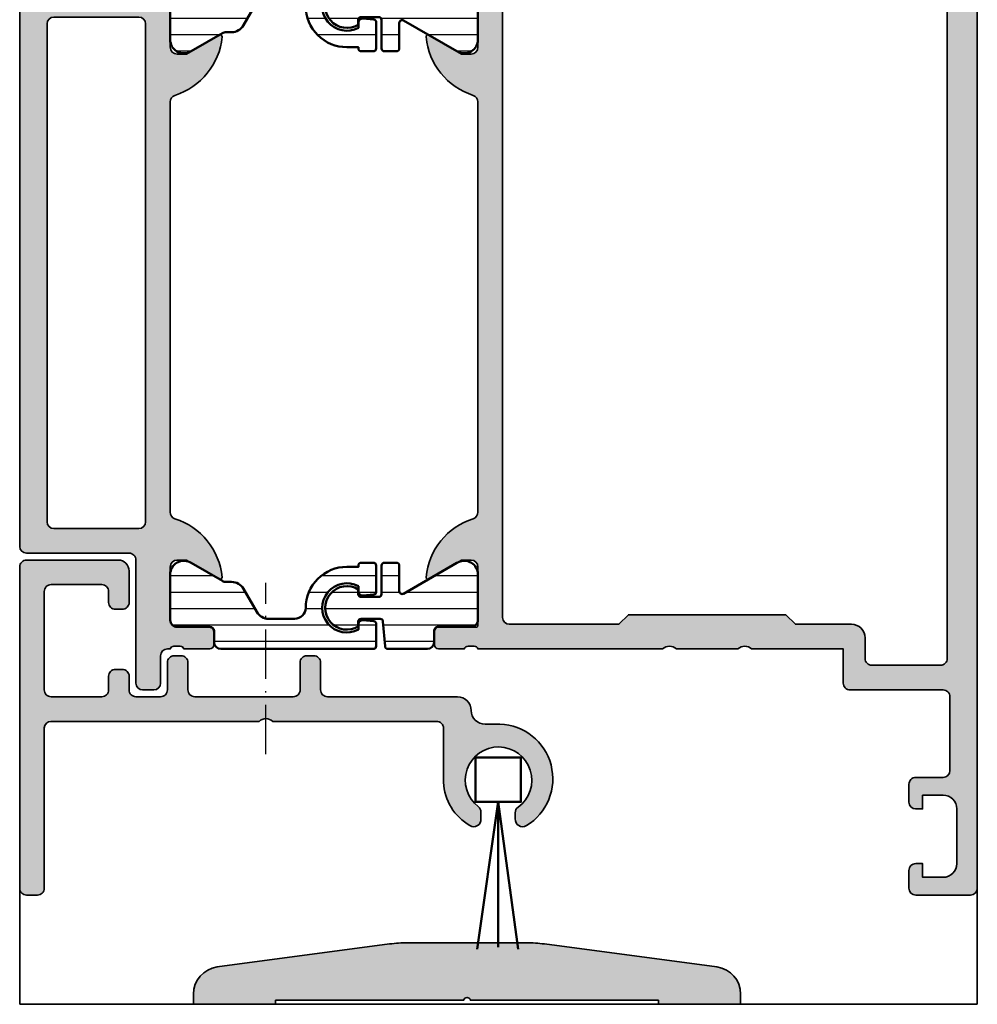
# Model space of a CAD drawing. Units: millimetres. Extents: x 2160 to 23610, y 389 to 3500.
# Drawn here: x 4561 to 4631, y 1943 to 2015 of the extents above; entities that cross this region are included whole.
import ezdxf

# ---------------------------------------------------------------- set-up
doc = ezdxf.new("R2010")
doc.units = ezdxf.units.MM
doc.linetypes.add('ACAD_ISO10W100', pattern=[18, 12, -3, 0, -3])
for name, color, linetype, lineweight in [('S03_AL_Kontur', 255, 'Continuous', 35), ('S04_AL_Schraffur', 253, 'Continuous', 25), ('S07_Isolation_Kontur', 91, 'Continuous', 50), ('S08_Isolation_Schraffur', 91, 'Continuous', 25), ('S13_Zubehör_Kontur', 32, 'Continuous', 50), ('S18_Mittellinie', 10, 'ACAD_ISO10W100', 25)]:
    doc.layers.add(name, color=color, linetype=linetype, lineweight=lineweight)
pattern_1 = [(90, (0, 0), (-1.2, 7.347638122934263e-17), [])]

# ---------------------------------------------------------------- blocks, each defined once
blk = doc.blocks.new('128480_a')
at = {"layer": 'S04_AL_Schraffur'}
h = blk.add_hatch(color=256, dxfattribs=at)
edge = h.paths.add_edge_path()
edge.add_line((14, 0.2999999821186066), (14, 0))
edge.add_line((14, 0), (20, 0))
edge.add_line((20, 0), (20, 0.7489999532699585))
edge.add_arc((18.00092585437273, 0.7493113830908905), 1.999074169885635, 359.9910740608353, 442.4380578679526)
edge.add_line((18.26399993896484, 2.730999946594238), (5.660192257711969, 4.412206944081731))
edge.add_arc((4.338014698645607, -5.500000000004437), 10.00000000000444, 82.40223319690337, 90.00000000000024)
edge.add_line((4.338014698645566, 4.5), (-4.338016605672237, 4.5))
edge.add_arc((-4.338016605671597, -5.499999999996017), 9.999999999996017, 90.00000000000368, 97.59776793925617)
edge.add_line((-5.660194361293179, 4.412206917863386), (-18.26399993896484, 2.730999946594238))
edge.add_arc((-18.00093568254852, 0.749319991422793), 1.999064343069571, 97.56169536219821, 180.0091727090138)
edge.add_line((-20, 0.7489999532699585), (-20, 0))
edge.add_line((-20, 0), (-14, 0))
edge.add_line((-14, 0), (-14, 0.2999999821186066))
edge.add_line((-14, 0.2999999821186066), (-0.25, 0.2999999821186066))
edge.add_arc((0, 0.2437503338609306), 0.2562499227885001, 12.680306762799717, 167.3196932372004, ccw=False)
edge.add_line((0.25, 0.2999999821186066), (14, 0.2999999821186066))
at = {"layer": 'S03_AL_Kontur'}
blk.add_lwpolyline([(14, 0.2999999821186066), (14, 0), (20, 0), (20, 0.7489999532699585, 0.3761092760851202), (18.26399993896484, 2.730999946594238), (5.660192257711969, 4.412206944081731, 0.03316366172437473), (4.338014698645566, 4.5), (-4.338016605672237, 4.5, 0.03316366668724113), (-5.660194361293179, 4.412206917863386), (-18.26399993896484, 2.730999946594238, 0.3761117341867054), (-20, 0.7489999532699585), (-20, 0), (-14, 0), (-14, 0.2999999821186066), (-0.25, 0.2999999821186066, -0.8000010981232967), (0.25, 0.2999999821186066)], format="xyb", close=True, dxfattribs=at)
blk = doc.blocks.new('204003_s')
at = {"layer": 'S13_Zubehör_Kontur'}
blk.add_lwpolyline([(1.69232, 1.670108), (-1.634673, 1.670108), (-1.634673, -1.591886), (1.69232, -1.591886)], close=True, dxfattribs=at)
for points in [[(-1.436673, -12.361864), (0.031324, -1.591886)], [(1.564322, -12.361864), (0.031324, -1.591886), (0.031324, -12.198864)]]:
    blk.add_lwpolyline(points, dxfattribs=at)
blk = doc.blocks.new('397850_s')
at = {"layer": 'S04_AL_Schraffur'}
h = blk.add_hatch(color=256, dxfattribs=at)
h.paths.add_polyline_path([(-64.39999389648438, -4.5), (-64.39999389648438, -2.500000000000028, -0.4142026013979282), (-63.89999389648426, -2.000000000000028), (-58.49998855590809, -2.000000000000028, -0.4142189176016968), (-57.99999237060524, -2.500000000000114), (-57.99999237060536, -9.29997634887718, 0.4142224623521545), (-57.49999999999977, -9.799976348876953), (-54.99999359132698, -9.79996871948606), (-54.99999641353531, -16.50000443863058, -0.4000133563389642), (-54.99999706561516, -17.4999969024847), (-54.99999999999989, -22.00000578852544, -0.4000133563389696), (-55, -23.00000572204593), (-54.99999999999977, -36.49999999999997, -0.3382124742369543), (-54.79999899999984, -36.77318899999148), (-54.79999900000007, -37.22678299999151, -0.3381811729244789), (-55, -37.49998699999176), (-55, -39.37999799999994, 0.414213562373095), (-54.69999999999995, -39.67999799999998), (-53.72002568095729, -39.67999799999998, 0.414213562373095), (-53.42002568095711, -39.37999799999983), (-53.42002568095722, -36.61999999999998), (-53.30002568095745, -36.50000000000003), (-48.99999999999977, -36.50000000000006, -0.414213562373095), (-48.5, -36.99999999999989), (-48.5, -37.7000000000001), (-49.88149545762235, -40.09282032302755), (-49.74834792059505, -40.2993354877494, 0.2992013024098426), (-45.47620211283822, -36.84758101256188, -0.326133762055849), (-45.00000000000042, -36.50000000000003), (-14.99999237060547, -36.50000000000003, -0.3261337620554523), (-14.52379025776645, -36.84758101256151, 0.2992013024098428), (-10.25164445001053, -40.2993354877494), (-10.11849691298301, -40.09282032302761), (-11.49999237060547, -37.69999999999985), (-11.49999237060547, -37.00000000000003, -0.414213562373095), (-10.9999923706055, -36.50000000000003), (-6.699966689648136, -36.50000000000003), (-6.579966689648245, -36.61999999999992), (-6.579966689648131, -39.3799979999998, 0.414213562373095), (-6.279966689648137, -39.67999799999998), (-5.299992370605537, -39.67999799999998, 0.414213562373095), (-4.999992370605582, -39.37999800000001), (-4.999992370605582, -37.49998699999136, -0.3381811729244786), (-5.199993370605398, -37.2267829999914), (-5.199993370605398, -36.77318899999156, -0.3382124742369891), (-4.999992370605469, -36.49999999999991), (-4.999999999999886, -20.20000457763666, -0.4142155849986653), (-4.499999999999999, -19.70000457763675), (-2.199996948242074, -19.70000457763675, -0.4142185702854512), (-1.699996948242187, -20.20000457763663), (-1.699996948242188, -21.20000457763661, 0.4142056125624543), (-1.199996948242074, -21.70000457763675), (-0.6999969482421875, -21.70000457763675, 0.4142002990408682), (-0.1999969482421875, -21.2000045776368), (-0.1999969482423012, -15.5, 0.4142044745438764), (-1.199996948242188, -14.50000000000003), (-1.699996948242188, -14.50000000000003), (-1.699996948242188, -17.00000000000006, -0.4142124258872238), (-2.699996948242188, -18.00000000000003), (-4.000000000000114, -18.00000000000003, -0.4142071311619748), (-5, -17.00000000000011), (-4.999992370605355, -9.999999894777744, -0.4000133563389932), (-4.999992370605469, -9.000000000000028), (-4.999992370605469, -2.999999999999972, -0.4142050855754379), (-4, -2.000000000000028), (-2.699996948242074, -2.000000000000028, -0.414201829917653), (-1.699996948242187, -2.999999999999829), (-1.699996948242188, -4.500000000000028), (-1.099998474121094, -4.500000000000028), (-1.13686837721616e-13, -3.400001525879162), (0, 0), (-72.49999999999989, -2.842170943040401e-14, 0.4141797098149851), (-73, -0.5000000000001423), (-73, -4.500000000000114, 0.4141980172522717), (-72.50000000000023, -5.000000000000057), (-71.19998168945301, -5.000000000000028, 0.4142256962519893), (-70.69999694824219, -4.50000000000017), (-70.69999694824219, -4.000000000000028), (-71.69999694824219, -4.000000000000028), (-71.69999694824219, -2.500000000000085, -0.4141848630502654), (-70.69999694824185, -1.500000000000028), (-66.69999694824196, -1.500000000000028, -0.4142075338069999), (-65.69999694824207, -2.5), (-65.69999694824219, -4.000000000000028), (-66.69999694824219, -4.000000000000028), (-66.69999694824219, -4.499999999999915, 0.4142131560512433), (-66.19999694824219, -5.000000000000028), (-64.89999389648449, -5.000000000000028, 0.4142163265673436)])
h.paths.add_polyline_path([(-55.69998931884766, -8.199976348891283, -0.4142209501608803), (-56.19998931884766, -7.699982654706417), (-56.19998931884766, -2.700004577636719, -0.4142163439729574), (-55.69999694824219, -2.200004577636719), (-7.299995422363054, -2.200004577636719, -0.4142099775721404), (-6.799995422363281, -2.700004577636776), (-6.799995422363281, -34.1999969482421, -0.4142099775721071), (-7.299995422363168, -34.69999694824222), (-52.69999694824185, -34.69999694824222, -0.4141955997418736), (-53.19999694824219, -34.19999694824213), (-53.19999694824219, -26.19999694824227), (-52.49999999999989, -25.4999999999998), (-52.5, -13.99984295680093), (-53.19999243611517, -13.29985052068528), (-53.19998931884777, -9.199976348891227, 0.4142147615767837), (-54.19998931884743, -8.199976348891312)], flags=16)
at = {"layer": 'S03_AL_Kontur'}
for points in [[(-64.39999389648438, -2.500000000000028), (-64.39999389648438, -4.5, -0.41421632656734), (-64.89999389648449, -5.000000000000028), (-66.19999694824219, -5.000000000000028, -0.4142131560512433), (-66.69999694824219, -4.499999999999915), (-66.69999694824219, -4.000000000000028), (-65.69999694824219, -4.000000000000028), (-65.69999694824207, -2.5, 0.4142075338069994), (-66.69999694824196, -1.500000000000028), (-70.69999694824185, -1.500000000000028, 0.4141848630502654), (-71.69999694824219, -2.500000000000085), (-71.69999694824219, -4.000000000000028), (-70.69999694824219, -4.000000000000028), (-70.69999694824219, -4.500000000000171, -0.4142256962519921), (-71.19998168945301, -5.000000000000028), (-72.50000000000023, -5.000000000000057, -0.4141980172522718), (-73, -4.500000000000114), (-73, -0.5000000000001421, -0.4141797098149816), (-72.49999999999989, -2.842170943040401e-14), (0, 0), (-1.13686837721616e-13, -3.400001525879162), (-1.099998474121094, -4.500000000000028), (-1.699996948242188, -4.500000000000028), (-1.699996948242188, -2.999999999999829, 0.414201829917653), (-2.699996948242074, -2.000000000000028), (-4, -2.000000000000028, 0.4142050855754379), (-4.999992370605469, -2.999999999999972), (-4.999992370605469, -9.000000000000028, 0.4000133563389931), (-4.999992370605355, -9.999999894777744), (-5, -17.00000000000011, 0.4142071311619748), (-4.000000000000114, -18.00000000000003), (-2.699996948242188, -18.00000000000003, 0.4142124258872244), (-1.699996948242188, -17.00000000000006), (-1.699996948242188, -14.50000000000003), (-1.199996948242188, -14.50000000000003, -0.4142044745438762), (-0.1999969482423012, -15.5), (-0.1999969482421875, -21.2000045776368, -0.4142002990408682), (-0.6999969482421875, -21.70000457763675), (-1.199996948242074, -21.70000457763675, -0.4142056125624536), (-1.699996948242188, -21.20000457763661), (-1.699996948242188, -20.20000457763663, 0.4142185702854512), (-2.199996948242074, -19.70000457763675), (-4.5, -19.70000457763675, 0.4142155849986656), (-4.999999999999886, -20.20000457763666), (-4.999992370605469, -36.49999999999991, 0.3382124742369904), (-5.199993370605398, -36.77318899999156), (-5.199993370605398, -37.2267829999914, 0.3381811729244794), (-4.999992370605582, -37.49998699999136), (-4.999992370605582, -39.379998, -0.414213562373095), (-5.299992370605537, -39.67999799999998), (-6.27996668964829, -39.67999799999998, -0.4142135623731283), (-6.579966689648131, -39.3799979999998), (-6.579966689648245, -36.61999999999992, 0.414213562373095), (-6.699966689648136, -36.50000000000003), (-10.99999237060547, -36.50000000000003, 0.4142135623731283), (-11.49999237060547, -37.00000000000003), (-11.49999237060547, -37.69999999999985), (-10.11849691298301, -40.09282032302761, -0.6105378334010588), (-10.25164445001053, -40.2993354877494, -0.2992013024098427), (-14.52379025776645, -36.84758101256151, 0.3261337620560081), (-14.99999237060547, -36.50000000000003), (-45, -36.50000000000003, 0.3261337620560794), (-45.47620211283822, -36.84758101256188, -0.2992013024098426), (-49.74834792059505, -40.2993354877494, -0.6105378334010797), (-49.88149545762235, -40.09282032302755), (-48.5, -37.7000000000001), (-48.5, -36.99999999999989, 0.4142135623730617), (-48.99999999999977, -36.50000000000006), (-53.30002568095745, -36.50000000000003, 0.414213562373095), (-53.42002568095722, -36.61999999999998), (-53.42002568095711, -39.37999799999986, -0.414213562373095), (-53.72002568095729, -39.67999799999998), (-54.69999999999993, -39.67999799999998, -0.414213562373095), (-55, -39.37999799999994), (-55, -37.49998699999176, 0.3381811729244791), (-54.79999900000007, -37.22678299999151), (-54.79999899999984, -36.77318899999148, 0.3382124742369578), (-54.99999999999977, -36.49999999999997), (-55, -23.00000572204593, 0.4000133563389704), (-54.99999999999989, -22.00000578852544), (-54.99999706561516, -17.4999969024847, 0.4000133563389653), (-54.99999641353531, -16.50000443863058), (-54.99999359132698, -9.79996871948606), (-57.49999999999977, -9.799976348876953, -0.4142224623521551), (-57.99999237060536, -9.29997634887718), (-57.99999237060524, -2.500000000000114, 0.4142189176016968), (-58.49998855590809, -2.000000000000028), (-63.89999389648426, -2.000000000000028, 0.4142026013979283)], [(-55.69998931884766, -8.199976348891283, -0.4142209501608801), (-56.19998931884766, -7.699982654706417), (-56.19998931884766, -2.700004577636719, -0.414216343972959), (-55.69999694824219, -2.200004577636719), (-7.299995422363054, -2.200004577636719, -0.4142099775721404), (-6.799995422363281, -2.700004577636776), (-6.799995422363281, -34.1999969482421, -0.4142099775721071), (-7.299995422363168, -34.69999694824222), (-52.69999694824185, -34.69999694824222, -0.4141955997418743), (-53.19999694824219, -34.19999694824213), (-53.19999694824219, -26.19999694824227), (-52.49999999999989, -25.4999999999998), (-52.5, -13.99984295680093), (-53.19999243611517, -13.29985052068528), (-53.19998931884777, -9.199976348891227, 0.4142147615767839), (-54.19998931884743, -8.199976348891312)]]:
    blk.add_lwpolyline(points, format="xyb", close=True, dxfattribs=at)
blk = doc.blocks.new('183070_s')
at = {"layer": 'S04_AL_Schraffur'}
h = blk.add_hatch(color=256, dxfattribs=at)
h.paths.add_polyline_path([(-30, 11, -0.33821247423692), (-30.20000099999925, 11.27318899999136), (-30.20000099999925, 11.72678299999143, -0.3381811729245494), (-30, 11.99998699999151), (-30, 13.87999800000011, 0.4142135623730933), (-30.29999999999927, 14.17999800000007), (-31.27997431904259, 14.17999800000007, 0.4142135623730951), (-31.57997431904369, 13.87999799999989), (-31.57997431904369, 11.5, -0.4142135623730939), (-32.07997431904369, 11), (-36, 11, -0.4142135623730909), (-36.5, 11.5), (-36.5, 12.20000000000005), (-35.1185045423772, 14.59282032302758, 0.6105378334010712), (-35.25165207940518, 14.79933548774943, 0.2992013024098234), (-39.52379788716644, 11.34758101255943, -0.3261337620560243), (-40, 11), (-70, 11, -0.326133762056026), (-70.47620211283356, 11.34758101255943, 0.2992013024098262), (-74.74834792059482, 14.79933548774943, 0.6105378334010754), (-74.8814954576228, 14.59282032302758), (-73.5, 12.20000000000005), (-73.5, 11.5, -0.4142135623730878), (-74, 11), (-77.92002568095631, 11, -0.4142135623730982), (-78.42002568095813, 11.5), (-78.42002568095813, 13.87999800000011, 0.4142135623730949), (-78.7200256809574, 14.17999800000007), (-79.70000000000073, 14.17999800000007, 0.4142135623730968), (-80, 13.87999799999989), (-80, 11.99998699999151, -0.3381811729249249), (-79.79999900000075, 11.72678299999097), (-79.79999900000075, 11.27318899999136, -0.3382124742367957), (-80, 11), (-80, 10.79999923706055, -0.4142135623730369), (-80.5, 10.29999923706055), (-82.49997110301774, 10.29999923706055, 0.4142135618839782), (-83, 9.799970339244055), (-83, 9.000013269015653, 0.4142135622699802), (-82.49998673080881, 8.5), (-73.49999764034328, 8.5, -0.4142135623698328), (-73, 8.00000235965058), (-73, 0.50001326449933, 0.4142135622700343), (-72.49998673532536, 0), (-0.5, 0, 0.414213562373095), (0, 0.5), (0, 4.5, 0.4142135623730951), (-0.5, 5), (-1.799999999999272, 5, 0.4142135623730945), (-2.299999999999272, 4.5), (-2.299999999999272, 4), (-1.299999999999272, 4), (-1.299999999999272, 2.5, -0.4142135623730949), (-2.299999999999272, 1.5), (-6.299999999999272, 1.5, -0.4142135623730951), (-7.299999999999272, 2.5), (-7.299999999999272, 4), (-6.299999999999272, 4), (-6.299999999999272, 4.5, 0.4142135623730941), (-6.799999999999272, 5), (-9.600000000000364, 5, 0.414213562373098), (-10.10000000000036, 4.5), (-10.10000000000036, 4.299999999999955, 0.4142135623730935), (-9.600000000000364, 3.799999999999955), (-9.100000000000364, 3.799999999999955, -0.4142135623730962), (-8.600000000000364, 3.299999999999955), (-8.600000000000364, 2.5, -0.4142135623730939), (-9.100000000000364, 2), (-25, 2), (-31.07124607013429, 2.433654439061456, -0.3934792832906664), (-32, 3.431113208881243), (-32, 8.5, -0.414213562373095), (-31.5, 9), (-30.5, 9, 0.4142135623730962), (-30, 9.5)])
h.paths.add_polyline_path([(-33.79999542236328, 8.699996948242188), (-33.79999542236328, 2.5, -0.4142135623730961), (-34.29999542236328, 2), (-70.69999694824219, 2, -0.4142135623730931), (-71.19999694824219, 2.5), (-71.19999694824219, 8.699996948242188, -0.4142135623730939), (-70.69999694824219, 9.199996948242188), (-34.29999542236328, 9.199996948242188, -0.4142135623730939)], flags=16)
at = {"layer": 'S03_AL_Kontur'}
for points in [[(-7.299999999999272, 2.5, 0.4142135623730938), (-6.299999999999272, 1.5), (-2.299999999999272, 1.5, 0.4142135623730961), (-1.299999999999272, 2.5), (-1.299999999999272, 4), (-2.299999999999272, 4), (-2.299999999999272, 4.5, -0.4142135623730969), (-1.799999999999272, 5), (-0.5, 5, -0.414213562373095), (0, 4.5), (0, 0.5, -0.414213562373095), (-0.5, 0), (-72.5, 0, -0.4141980225431657), (-73, 0.5), (-73, 8, 0.4142163268980179), (-73.5, 8.5), (-82.5, 8.5, -0.4141980172523029), (-83, 9), (-83, 9.799999237060547, -0.4141797098149572), (-82.5, 10.29999923706055), (-80.5, 10.29999923706055, 0.414213562373095), (-80, 10.79999923706055), (-80, 11, 0.3382124742369867), (-79.79999900000075, 11.27318899999136), (-79.79999900000075, 11.72678299999143, 0.3381811729244366), (-80, 11.99998699999151), (-80, 13.87999799999989, -0.4142135623730882), (-79.70000000000073, 14.17999800000007), (-78.7200256809574, 14.17999800000007, -0.4142135623731036), (-78.42002568095813, 13.87999799999989), (-78.42002568095813, 11.5, 0.4142135623730919), (-77.92002568095631, 11), (-74, 11, 0.4142135623731034), (-73.5, 11.5), (-73.5, 12.20000000000005), (-74.8814954576228, 14.59282032302758, -0.6105378334009836), (-74.74834792059482, 14.79933548774943, -0.2992013024098282), (-70.47620211283356, 11.34758101255943, 0.3261337620560216), (-70, 11), (-40, 11, 0.3261337620560289), (-39.52379788716644, 11.34758101255943, -0.2992013024098276), (-35.25165207940518, 14.79933548774943, -0.6105378334010408), (-35.1185045423772, 14.59282032302758), (-36.5, 12.20000000000005), (-36.5, 11.5, 0.4142135623731013), (-36, 11), (-32.07997431904369, 11, 0.414213562373094), (-31.57997431904369, 11.5), (-31.57997431904369, 13.87999799999989, -0.4142135623730985), (-31.27997431904259, 14.17999800000007), (-30.29999999999927, 14.17999800000007, -0.4142135623730935), (-30, 13.87999799999989), (-30, 11.99998699999151, 0.3381811729244395), (-30.20000099999925, 11.72678299999143), (-30.20000099999925, 11.27318899999159, 0.3382124742369777), (-30, 11), (-30, 9.5, -0.414213562373095), (-30.5, 9), (-31.5, 9, 0.4142135623730981), (-32, 8.5), (-32, 3.431113208881243, 0.393479283290665), (-31.07124607013429, 2.433654439061456), (-25, 2), (-9.100000000000364, 2, 0.4142135623730943), (-8.600000000000364, 2.5), (-8.600000000000364, 3.299999999999955, 0.4142135623730948), (-9.100000000000364, 3.799999999999955), (-9.600000000000364, 3.799999999999955, -0.4142135623730992), (-10.10000000000036, 4.299999999999955), (-10.10000000000036, 4.5, -0.4142135623731001), (-9.600000000000364, 5), (-6.799999999999272, 5, -0.4142135623730976), (-6.299999999999272, 4.5), (-6.299999999999272, 4), (-7.299999999999272, 4)], [(-34.29999542236328, 9.199996948242188), (-70.69999694824219, 9.199996948242188, 0.4142135623730971), (-71.19999694824219, 8.699996948242188), (-71.19999694824219, 2.5, 0.41421356237309), (-70.69999694824219, 2), (-34.29999542236328, 2, 0.4142135623730987), (-33.79999542236328, 2.5), (-33.79999542236328, 8.699996948242188, 0.4142135623730992)]]:
    blk.add_lwpolyline(points, format="xyb", close=True, dxfattribs=at)
blk = doc.blocks.new('224583_0100_s')
at = {"layer": 'S08_Isolation_Schraffur'}
h = blk.add_hatch(dxfattribs=at)
h.set_pattern_fill('_USER', color=256, scale=1.2, angle=90, style=0, pattern_type=0)
h.set_pattern_definition(pattern_1)
edge = h.paths.add_edge_path()
edge.add_arc((0.1999923706054676, 14.85998784472656), 0.1999999999999975, 89.99999999999964, 180)
edge.add_line((-7.629394531194491e-06, 14.85998784472656), (-7.629394531194488e-06, 3.709996999999998))
edge.add_arc((0.4999923706054674, 3.709996999999998), 0.4999999999999986, 179.9999999999999, 270)
edge.add_line((0.4999923706054674, 3.209997), (1.310331333333333, 3.209996999999999))
edge.add_arc((1.310331333333334, 2.909996999999997), 0.300000000000002, 3.979039320256561e-13, 90.00000000000028, ccw=False)
edge.add_line((1.610331333333336, 2.909996999999999), (1.609999382936312, 0.5099986170636917))
edge.add_arc((2.109995360374926, 0.5099959774386137), 0.4999959774455817, 179.9996975188136, 270.0003024811861)
edge.add_line((2.109998000000001, 0.009999999999999789), (5.586539498099476, 0.009999999999999789))
edge.add_arc((5.444228849108125, 0.9998180747228493), 0.9999960709244752, 278.1816080518996, 392.7270160998406)
edge.add_line((6.285481498099471, 1.540453000000001), (4.966981179753999, 3.824162854195989))
edge.add_arc((5.399993896484363, 4.074162828495545), 0.4999999999999891, 180.0000000000007, 209.9999965993455, ccw=False)
edge.add_line((4.899993896484373, 4.074162828495539), (4.899993896484374, 4.48698979785156))
edge.add_arc((3.899691218010756, 4.486380532765652), 1.000302864019413, 0.03489775091250772, 59.96496312108602)
edge.add_line((4.400372299103917, 5.352362215482338), (2.700099114286273, 6.333828227671323))
edge.add_arc((3.200902600486738, 7.200435509205144), 1.000905745911162, 180.0247875411753, 239.9768218981094, ccw=False)
edge.add_line((2.199996948242188, 7.200002493164062), (2.199989318847657, 9.109975637695314))
edge.add_arc((2.999120279290236, 9.110862971027721), 0.7991314530778537, 89.93747316081522, 180.0636196525859, ccw=False)
edge.add_arc((3.000050473464463, 12.90993584539023), 2.999941897703672, 269.998890296383, 360.0011097042238)
edge.add_line((5.999992370605467, 12.90999394824219), (5.999992370605466, 13.75996953417969))
edge.add_line((5.999992370605466, 13.75996953417969), (6.099987792968749, 13.75996953417969))
edge.add_arc((6.099987792968751, 13.95996953417969), 0.1999999999999975, 269.9999999999995, 359.9999999999995)
edge.add_line((6.299987792968747, 13.95996953417968), (6.299987792968749, 14.85998784472656))
edge.add_arc((6.099987792968751, 14.85998784472656), 0.1999999999999984, 359.9999999999995, 450)
edge.add_line((6.099987792968751, 15.05998784472656), (4.170751045426675, 15.05998784472656))
edge.add_arc((4.170751045426674, 14.85998784472656), 0.2000000000000028, 89.99999999999974, 174.9998434473381)
edge.add_line((3.97151215343723, 14.87741953766842), (3.902279979737747, 14.08611707359247))
edge.add_arc((4.201138317721911, 14.05996953417969), 0.2999999999999997, 174.9998434473382, 269.9999999999998)
edge.add_line((4.20113831772191, 13.75996953417969), (4.586555480957032, 13.75996953417969))
edge.add_line((4.586555480957032, 13.75996953417969), (4.589294433593749, 13.75502568652344))
edge.add_arc((3.000047477874763, 12.91316356600269), 1.798454257474942, -208.08962256953225, 27.911238815191325, ccw=False)
edge.add_line((1.413429260252903, 13.75996953417969), (1.798846423489024, 13.75996953417969))
edge.add_arc((1.798846423489024, 14.05996953417969), 0.2999999999999972, 269.9999999999999, 365.0001565526616)
edge.add_line((2.097704761473187, 14.08611707359247), (2.028472587773707, 14.87741953766842))
edge.add_arc((1.829233695784267, 14.85998784472656), 0.199999999999998, 5.000156552662554, 90.00000000000091)
edge.add_line((1.829233695784264, 15.05998784472656), (0.1999923706054687, 15.05998784472656))
at = {"layer": 'S07_Isolation_Kontur'}
for p, q in [((2.699951171875, 6.333913625976561), (2.699996948242188, 6.334005178710936)), ((4.399993896484374, 5.353017629882811), (4.399818420410157, 5.352681936523436))]:
    blk.add_line(p, q, dxfattribs=at)
blk.add_lwpolyline([(-7.629394531194489e-06, 3.709996999999999, 0.4142135623730953), (0.4999923706054671, 3.209997), (1.310331333333334, 3.209997, -0.4142135623730944), (1.610331333333336, 2.909997), (1.609999382936313, 0.5099986170636913, 0.4142166549144967), (2.109998000000001, 0.009999999999999789), (5.586539498099476, 0.00999999999999979, 0.5460410483302799), (6.285481498099472, 1.540453000000001), (4.966981179753999, 3.824162854195988, -0.1316524824920575), (4.899993896484373, 4.07416282849554), (4.899993896484373, 4.48698979785156, 0.2676221631755404), (4.400372299103917, 5.352362215482339), (2.700099114286274, 6.333828227671323, -0.2677248890895107), (2.199996948242188, 7.200002493164063), (2.199989318847657, 9.109975637695314, -0.4148585641804709), (2.999992370604751, 9.909993948184175, 0.4142249079227922), (5.999992370605467, 12.90999394824219), (5.999992370605466, 13.75996953417969), (6.099987792968747, 13.75996953417969, 0.414213562373095), (6.299987792968746, 13.95996953417968), (6.299987792968748, 14.85998784472657, 0.4142135623730976), (6.099987792968752, 15.05998784472656), (4.170751045426673, 15.05998784472656, 0.3888779454619467), (3.971512153437231, 14.87741953766842), (3.902279979737747, 14.08611707359248, 0.4400113462344535), (4.201138317721912, 13.75996953417969), (4.586665695496623, 13.75996953417969, -1.66723172359438), (1.413429260252903, 13.75996953417969), (1.798846423489023, 13.75996953417969, 0.4400113462344533), (2.097704761473187, 14.08611707359247), (2.028472587773707, 14.87741953766842, 0.3888779454619469), (1.829233695784264, 15.05998784472656), (0.1999923706054712, 15.05998784472657, 0.4142135623730969), (-7.629394531194491e-06, 14.85998784472656)], format="xyb", close=True, dxfattribs=at)
blk = doc.blocks.new('224581_0200_s')
at = {"layer": 'S08_Isolation_Schraffur'}
h = blk.add_hatch(dxfattribs=at)
h.set_pattern_fill('LINIE', color=256, scale=1.2, angle=90, style=0)
h.set_pattern_definition(pattern_1)
h.paths.add_polyline_path([(5.301918260240181, 17.48999529203046, -0.6426580779537718), (6.285481498099455, 15.95954228338621), (4.039011283692735, 12.04962795429141, 0.5766514191956219), (4.212425701844338, 11.74999141693115), (6.099155752811384, 11.74999141693115, -0.4154232938213177), (6.299995422363283, 11.5491594083367), (6.299995422363279, 10.6507632083324, -0.4153621202894098), (6.099197661055506, 10.44997310638428), (3.999992370605463, 10.44997310638428, 0.4131238755500359), (3.79999542236328, 10.24999141693107), (3.799995422363281, 8.949971199035643, 0.4130659365041989), (3.999999999999564, 8.749958992004393), (4.35499572753904, 8.749958992004393, -2.20216048510782), (1.995274690261267, 9.150720810310432, -0.4199643883604092), (2.199996948242188, 8.950754735189626), (2.199996948242188, 10.34996700286865, 0.3639851659877202), (2.03400157544655, 10.54700405403368), (0.1999969482421869, 10.70748043060303, -0.4141912170818524), (-3.33066907387547e-16, 10.90827618512275), (5.7789553022786e-17, 14.28999821823644), (1.310331369553372, 14.28999838897209, 0.4142540356571993), (1.610331327593927, 14.59003988279928), (1.609930226745895, 17.48999540415964)])
at = {"layer": 'S07_Isolation_Kontur'}
blk.add_lwpolyline([(1.310331369553372, 14.28999838897209, 0.4142540356571995), (1.610331327593927, 14.59003988279928), (1.609999382936028, 16.9899967719084, -0.4142166549144977), (2.109997999999717, 17.4899953889721), (5.586539498099468, 17.48999528338624, -0.5460410483302787), (6.285481498099462, 15.95954228338623), (4.039011283692735, 12.04962795429141, 0.5766514191956277), (4.212425701844341, 11.74999141693115), (6.099990844726567, 11.74999141693115, -0.4130048648559601), (6.299995422363283, 11.5499792098999), (6.299995422363279, 10.64998531341552, -0.4130659365048324), (6.099990844726573, 10.44997310638428), (3.999992370605463, 10.44997310638428, 0.4131238755499246), (3.79999542236328, 10.24999141693115), (3.799995422363281, 8.949971199035643, 0.4130659365048351), (4.000000000000001, 8.749958992004393), (4.35499572753904, 8.749958992004393, -1.786199737492122), (1.644996643066406, 8.749958992004393), (1.999992370605469, 8.749958992004395, 0.4130577144917563), (2.199996948242188, 8.949971199035645), (2.199996948242188, 10.34996700286865, 0.413054711703699), (1.999999999999995, 10.5499792098999), (0.1999969482421869, 10.70748043060303, -0.4130465342687129), (-3.330669073875469e-16, 10.90749263763428), (0, 13.78999828338623, -0.4142135242092262), (0.4999999348501949, 14.28999828338623)], format="xyb", close=True, dxfattribs=at)
blk = doc.blocks.new('224583_s')
for name, p in [('224581_0200_s', (0, 5)), ('224583_0100_s', (0, 0))]:
    blk.add_blockref(name, p)
blk = doc.blocks.new('395530_s')
for name, p in [('397850_s', (-25, 70)), ('224583_s', (-79.99999999999997, 11.00000000000002)), ('183070_s', (0, 0))]:
    blk.add_blockref(name, p)
at = {"xscale": -1}
blk.add_blockref('224583_s', (-30, 11.00000000000002), dxfattribs=at)
blk = doc.blocks.new('313780_s')
at = {"layer": 'S04_AL_Schraffur'}
h = blk.add_hatch(color=256, dxfattribs=at)
edge = h.paths.add_edge_path()
edge.add_line((1.79998779296875, -13.28184223175049), (1.79998779296875, -25.00003051757813))
edge.add_arc((1.300305197840316, -25.00034792244946), 0.4996826959384457, -90.03639501807578, 0.036395018074586005, ccw=False)
edge.add_line((1.29998779296875, -25.50003051757812), (0.5000000000000032, -25.50003051757813))
edge.add_arc((0.4996825951284336, -25.00034792244946), 0.4996826959384521, 179.963604981925, 270.03639501807487, ccw=False)
edge.add_line((0, -25.00003051757812), (0, -1.500030517578125))
edge.add_arc((0.4996978370577381, -1.499728354635863), 0.4996979284152935, 89.96535374394699, 180.034646256053, ccw=False)
edge.add_line((0.5, -1.000030517578125), (7.200010299682618, -1.000030517578125))
edge.add_arc((7.200909159237654, -1.799119450991839), 0.7990894389570867, -0.06444944361561511, 90.06444944361527, ccw=False)
edge.add_line((7.999998092651367, -1.800018310546875), (7.999998092651366, -4.100036621093747))
edge.add_arc((7.500289997713935, -4.100328526156318), 0.4997081801957376, -90.03346939217562, 0.03346939217590261, ccw=False)
edge.add_line((7.499998092651367, -4.60003662109375), (6.999998092651368, -4.60003662109375))
edge.add_arc((6.999706187588799, -4.100328526156318), 0.4997081801957376, 179.9665306078243, 270.03346939217573, ccw=False)
edge.add_line((6.499998092651367, -4.10003662109375), (6.499998092651367, -3.300018310546875))
edge.add_arc((6.000289997713935, -3.299726405484307), 0.4997081801957367, 359.9665306078242, 450.0334693921758)
edge.add_line((5.999998092651367, -2.800018310546875), (2.2960205078125, -2.800018310546875))
edge.add_arc((2.295728602749932, -3.299726405484307), 0.4997081801957376, 89.96653060782427, 180.0334693921757)
edge.add_line((1.7960205078125, -3.300018310546875), (1.79638671875, -10.50003051757812))
edge.add_arc((2.296069313878434, -10.50034792244946), 0.4996826959384441, 179.9636049819245, 270.0363950180754)
edge.add_line((2.29638671875, -11.00003051757812), (5.999998092651373, -11.00003051757812))
edge.add_arc((6.000315497522934, -10.50034792244946), 0.4996826959384378, 269.9636049819244, 360.0363950180754)
edge.add_line((6.499998092651367, -10.50003051757812), (6.499998092651367, -9.500042915344235))
edge.add_arc((6.999695929709105, -9.499740752401976), 0.4996979284152927, 89.96535374394682, 180.0346462560532, ccw=False)
edge.add_line((6.999998092651367, -9.000042915344238), (7.499998092651368, -9.000042915344238))
edge.add_arc((7.500300255593629, -9.499740752401976), 0.4996979284152909, -0.03464625605340643, 90.03464625605318, ccw=False)
edge.add_line((7.999998092651367, -9.500042915344238), (7.999998092651367, -10.50003051757812))
edge.add_arc((8.4996806877798, -10.50034792244946), 0.4996826959384477, 179.9636049819248, 270.0363950180754)
edge.add_line((8.499998092651367, -11.00003051757812), (10.29999732971191, -11.00003051757812))
edge.add_arc((10.30031473458348, -10.50034792244946), 0.4996826959384468, 269.9636049819252, 360.0363950180751)
edge.add_line((10.79999732971191, -10.50003051757812), (10.79999732971191, -8.500030517578125))
edge.add_arc((11.29970542464935, -8.499738612515557), 0.4997081801957367, 89.96653060782421, 180.0334693921758, ccw=False)
edge.add_line((11.29999732971191, -8.000030517578125), (11.79999732971192, -8.000030517578125))
edge.add_arc((11.80028923477448, -8.499738612515557), 0.4997081801957367, -0.033469392175788926, 90.03346939217539, ccw=False)
edge.add_line((12.29999732971191, -8.500030517578125), (12.29999732971191, -10.50003051757812))
edge.add_arc((12.79967992484035, -10.50034792244946), 0.4996826959384468, 179.9636049819248, 270.0363950180752)
edge.add_line((12.79999732971191, -11.00003051757812), (19.99999809265137, -11.00003051757812))
edge.add_arc((20.00031549752293, -10.50034792244946), 0.4996826959384468, 269.963604981925, 360.0363950180752)
edge.add_line((20.49999809265137, -10.50003051757812), (20.49999809265137, -8.500030517578127))
edge.add_arc((20.9997061875888, -8.499738612515557), 0.4997081801957367, 89.96653060782421, 180.0334693921758, ccw=False)
edge.add_line((20.99999809265137, -8.000030517578125), (21.49999809265137, -8.000030517578125))
edge.add_arc((21.50028999771394, -8.499738612515557), 0.4997081801957367, -0.03346939217618683, 90.03346939217579, ccw=False)
edge.add_line((21.99999809265137, -8.500030517578125), (21.99999809265137, -10.50003051757812))
edge.add_arc((22.4996806877798, -10.50034792244946), 0.4996826959384486, 179.9636049819252, 270.036395018075)
edge.add_line((22.49999809265137, -11.00003051757812), (32.00422859191895, -11.00003051757812))
edge.add_arc((32.00456007481762, -11.99969927426355), 0.9996688116439975, 0.04398275027568843, 90.01899886362997, ccw=False)
edge.add_arc((33.99882912476141, -12.00738355965154), 0.9946364414875289, 179.5131375565639, 271.0969088673556)
edge.add_line((34.01786994934082, -13.00183773040771), (35.09797286987308, -13.00183773040772))
edge.add_arc((34.96989004830129, -16.99995986332169), 4.000173221109036, -58.7720376844145, 88.16511454746262, ccw=False)
edge.add_arc((36.76004195200812, -19.96021551880244), 0.5407452285530017, 176.8316306960886, 301.6463643345917, ccw=False)
edge.add_line((36.22012329101562, -19.93032836914062), (36.22012329101562, -19.47627040296252))
edge.add_arc((36.72012329101562, -19.47627040296243), 0.5000000000000071, 125.88226853888719, 179.9999999999988, ccw=False)
edge.add_arc((35.00179059289212, -17.10093960554354), 2.431699789986696, 305.8822685388884, 592.574858967978)
edge.add_arc((33.22012519836426, -19.42914322218667), 0.5000000000000201, 1.1937117960769683e-12, 52.57485896797971, ccw=False)
edge.add_line((33.72012519836426, -19.42914322218667), (33.72012519836426, -19.93032836914053))
edge.add_arc((33.19084035329206, -19.96873341223113), 0.5306763557555336, -121.79632865353602, 4.150123091284513, ccw=False)
edge.add_arc((34.85683249919157, -17.05880359589742), 3.883487345997462, 182.9135085979284, 239.9341753167007, ccw=False)
edge.add_line((30.97836494445801, -17.25619506835938), (30.97837257385254, -13.30058002471925))
edge.add_arc((30.47854476562543, -13.30034682253176), 0.4998278626290455, 359.9732677935808, 450.0197385195779)
edge.add_line((30.47837257385254, -12.80051898956299), (18.49997138976754, -12.80051898956299))
edge.add_arc((17.99992943169627, -13.32543538942582), 0.7249684039162159, 46.39022314359475, 133.6010342476352)
edge.add_line((17.4999675750264, -12.80044269561768), (2.296386718750199, -12.80003070831299))
edge.add_arc((2.292324162406203, -13.29246490440551), 0.4924509537460564, 89.52732354141526, 178.7639753440117)
at = {"layer": 'S03_AL_Kontur'}
blk.add_lwpolyline([(1.79998779296875, -13.28184223175049), (1.79998779296875, -25.00003051757812, -0.4145857104441668), (1.29998779296875, -25.50003051757812), (0.5, -25.50003051757812, -0.4145857104441663), (0, -25.00003051757812), (0, -1.500030517578125, -0.4145678266787024), (0.5, -1.000030517578125), (7.200010299682617, -1.000030517578125, -0.4148726407835639), (7.999998092651367, -1.800018310546875), (7.999998092651367, -4.10003662109375, -0.4145557915735635), (7.499998092651367, -4.60003662109375), (6.999998092651367, -4.60003662109375, -0.4145557915735626), (6.499998092651367, -4.10003662109375), (6.499998092651367, -3.300018310546875, 0.4145557915735635), (5.999998092651367, -2.800018310546875), (2.2960205078125, -2.800018310546875, 0.4145557915735626), (1.7960205078125, -3.300018310546875), (1.79638671875, -10.50003051757812, 0.4145857104441696), (2.29638671875, -11.00003051757812), (5.999998092651367, -11.00003051757812, 0.4145857104441704), (6.499998092651367, -10.50003051757812), (6.499998092651367, -9.500042915344238, -0.4145678266787037), (6.999998092651367, -9.000042915344238), (7.499998092651367, -9.000042915344238, -0.4145678266787047), (7.999998092651367, -9.500042915344238), (7.999998092651367, -10.50003051757812, 0.4145857104441679), (8.499998092651367, -11.00003051757812), (10.29999732971191, -11.00003051757812, 0.4145857104441658), (10.79999732971191, -10.50003051757812), (10.79999732971191, -8.500030517578125, -0.4145557915735626), (11.29999732971191, -8.000030517578125), (11.79999732971191, -8.000030517578125, -0.4145557915735614), (12.29999732971191, -8.500030517578125), (12.29999732971191, -10.50003051757812, 0.4145857104441679), (12.79999732971191, -11.00003051757812), (19.99999809265137, -11.00003051757812, 0.4145857104441668), (20.49999809265137, -10.50003051757812), (20.49999809265137, -8.500030517578125, -0.4145557915735637), (20.99999809265137, -8.000030517578125), (21.49999809265137, -8.000030517578125, -0.4145557915735645), (21.99999809265137, -8.500030517578125), (21.99999809265137, -10.50003051757812, 0.4145857104441647), (22.49999809265137, -11.00003051757812), (32.00422859191895, -11.00003051757812, -0.4140858517343607), (33.00422859192076, -11.99893188476722, 0.422333094553217), (34.01786994934082, -13.00183773040771), (35.09797286987305, -13.00183773040771, -0.746308368394087), (37.043757433461, -20.42055335972668, -0.6057093972897086), (36.22012329101562, -19.93032836914062), (36.22012329101562, -19.47627040296243, -0.2406221351158573), (36.42706246944181, -19.07115886911242, 3.018973798781717), (33.52398738108377, -19.0320692065261, -0.2335117153795719), (33.72012519836426, -19.42914322218667), (33.72012519836426, -19.93032836914062, -0.6124794450558706), (32.91122627258301, -20.41976928710938, -0.2540636405308806), (30.97836494445801, -17.25619506835938), (30.97837257385254, -13.30058002471924, 0.4144511384054648), (30.47837257385254, -12.80051898956299), (18.49997138976732, -12.80051898956299, 0.4000261839451706), (17.4999675750264, -12.80044269561768), (2.29638671875, -12.80003070831299, 0.4103167255772157)], format="xyb", close=True, dxfattribs=at)

msp = doc.modelspace()

# ---------------------------------------------------------------- linework, layer by layer
at = {"layer": 'S03_AL_Kontur'}
for p, q in [((4561.107316009935, 1951.17244164768), (4561.107316009935, 1942.67932964466)), ((4631.107325802785, 1951.167217095618), (4631.107330475901, 1942.679709406402)), ((4561.107316009935, 1942.67932964466), (4631.107330475901, 1942.67932964466))]:
    msp.add_line(p, q, dxfattribs=at)
at = {"layer": 'S18_Mittellinie', "ltscale": 0.3}
msp.add_line((4579.107300752051, 1960.975435015113), (4579.107300752051, 1973.490721805106), dxfattribs=at)

# ---------------------------------------------------------------- block references
at = {"layer": 'S03_AL_Kontur', "xscale": -1, "rotation": 270}
msp.add_blockref('395530_s', (4561.10728549597, 2048.667427614039), dxfattribs=at)
at = {"layer": 'S03_AL_Kontur'}
for name, p in [('313780_s', (4561.107285496077, 1976.167427613927)), ('128480_a', (4593.807321070066, 1942.67932964466))]:
    msp.add_blockref(name, p, dxfattribs=at)
at = {"layer": 'S03_AL_Kontur', "xscale": -1}
msp.add_blockref('204003_s', (4596.109076088968, 1959.066488008383), dxfattribs=at)

doc.saveas('drawing.dxf')
